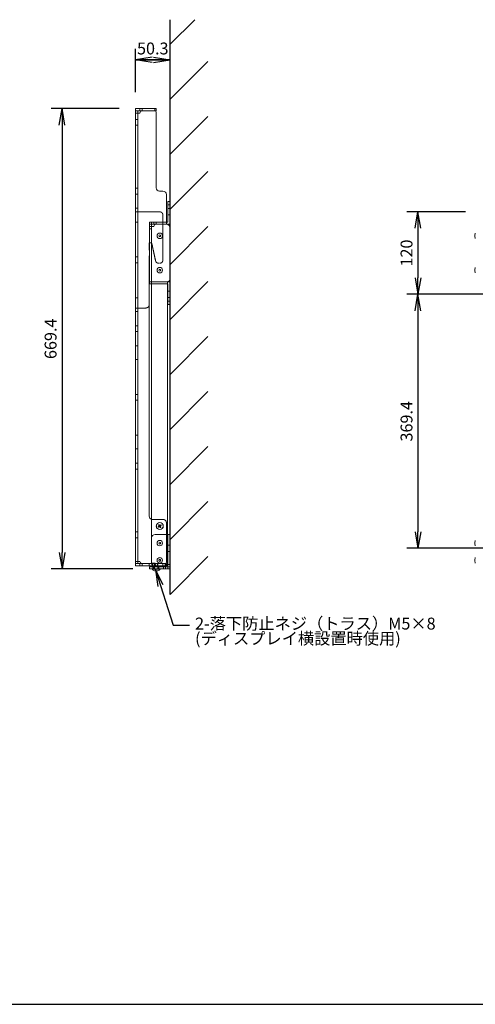
# Model space of a CAD drawing. Extents: x 13974 to 17334, y 0 to 2376.
# Drawn here: x 15447 to 16110, y 80 to 1512 of the extents above; entities that cross this region are included whole.
import ezdxf

# ---------------------------------------------------------------- set-up
doc = ezdxf.new("R2010")
doc.units = 0
doc.linetypes.add('HIDDEN', pattern=[0.625, 0.5, -0.125])
doc.layers.get('0').update_dxf_attribs({"lineweight": 25})
doc.layers.get('DEFPOINTS').update_dxf_attribs({"lineweight": 25})
doc.styles.add('MS PGothic w8', font='MS PGothic.ttf', dxfattribs={"width": 0.8, "bigfont": 'extfont'})
doc.styles.get("Standard").update_dxf_attribs({"font": 'txt.shx', "bigfont": 'extfont'})
doc.dimstyles.get("Standard").update_dxf_attribs({"dimtxt": 0.18, "dimasz": 0.18, "dimexe": 0.18, "dimexo": 0.0625, "dimgap": 0.09, "dimtad": 0, "dimtih": 1, "dimtoh": 1, "dimdec": 4, "dimzin": 0, "dimdsep": 46, "dimtxsty": 'Standard', "dimcen": 0.09, "dimadec": 0, "dimazin": 0, "dimtfac": 1, "dimtdec": 4, "dimtofl": 0, "dimtmove": 0, "dimatfit": 3, "dimfxl": 1, "dimtolj": 1, "dimtzin": 0, "dimarcsym": 0})

# ---------------------------------------------------------------- blocks, each defined once
blk = doc.blocks.new('_Open')
at = {"color": 0, "linetype": 'ByBlock', "lineweight": -2}
for p, q in [((-1, 0.166667), (0, 0)), ((-1, -0.166667), (0, 0)), ((0, 0), (-1, 0))]:
    blk.add_line(p, q, dxfattribs=at)
blk = doc.blocks.new('*D89')
at = {"color": 0, "linetype": 'Continuous', "lineweight": -2, "transparency": 16777216}
for p, q in [((16195.3, 1112.6), (16010.3, 1112.6)), ((16026.3, 1088.6), (16026.3, 767.2)), ((16200.8, 743.2), (16010.3, 743.2))]:
    blk.add_line(p, q, dxfattribs=at)
at = {"layer": 'DEFPOINTS', "color": 0, "linetype": 'Continuous', "transparency": 16777216}
for p in [(16219.3, 1112.6), (16026.3, 743.2), (16224.8, 743.2)]:
    blk.add_point(p, dxfattribs=at)
at = {"color": 0, "linetype": 'Continuous', "lineweight": -2, "transparency": 16777216, "xscale": 24, "yscale": 24, "zscale": 24}
for p, rotation in [((16026.3, 1112.6), 90), ((16026.3, 743.2), 270)]:
    blk.add_blockref('_Open', p, dxfattribs=dict(at, rotation=rotation))
at = {"linetype": 'Continuous', "transparency": 16777216, "insert": (16009.7, 927.9), "char_height": 17.28, "attachment_point": 5, "rotation": 90, "style": 'MS PGothic w8'}
blk.add_mtext('\\A2;369.4', dxfattribs=at)
blk = doc.blocks.new('*D90')
at = {"color": 0, "linetype": 'Continuous', "lineweight": -2, "transparency": 16777216}
for p, q in [((16095.3, 1232.6), (16010.3, 1232.6)), ((16026.3, 1208.6), (16026.3, 1136.6)), ((16195.3, 1112.6), (16010.3, 1112.6))]:
    blk.add_line(p, q, dxfattribs=at)
at = {"layer": 'DEFPOINTS', "color": 0, "linetype": 'Continuous', "transparency": 16777216}
for p in [(16119.3, 1232.6), (16026.3, 1112.6), (16219.3, 1112.6)]:
    blk.add_point(p, dxfattribs=at)
at = {"color": 0, "linetype": 'Continuous', "lineweight": -2, "transparency": 16777216, "xscale": 24, "yscale": 24, "zscale": 24}
for p, rotation in [((16026.3, 1232.6), 90), ((16026.3, 1112.6), 270)]:
    blk.add_blockref('_Open', p, dxfattribs=dict(at, rotation=rotation))
at = {"linetype": 'Continuous', "transparency": 16777216, "insert": (16009.7, 1172.6), "char_height": 17.28, "attachment_point": 5, "rotation": 90, "style": 'MS PGothic w8'}
blk.add_mtext('\\A2;120', dxfattribs=at)
blk = doc.blocks.new('*D97')
at = {"color": 0, "linetype": 'Continuous', "lineweight": -2, "transparency": 16777216}
for p, q in [((15591.5, 1382.6), (15492.6, 1382.6)), ((15508.6, 1358.6), (15508.6, 737.2)), ((15611.8, 713.2), (15492.6, 713.2))]:
    blk.add_line(p, q, dxfattribs=at)
at = {"layer": 'DEFPOINTS', "color": 0, "linetype": 'Continuous', "transparency": 16777216}
for p in [(15615.5, 1382.6), (15508.6, 713.2), (15635.8, 713.2)]:
    blk.add_point(p, dxfattribs=at)
at = {"color": 0, "linetype": 'Continuous', "lineweight": -2, "transparency": 16777216, "xscale": 24, "yscale": 24, "zscale": 24}
for p, rotation in [((15508.6, 1382.6), 90), ((15508.6, 713.2), 270)]:
    blk.add_blockref('_Open', p, dxfattribs=dict(at, rotation=rotation))
at = {"linetype": 'Continuous', "transparency": 16777216, "insert": (15492, 1047.9), "char_height": 17.28, "attachment_point": 5, "rotation": 90, "style": 'MS PGothic w8'}
blk.add_mtext('\\A2;669.4', dxfattribs=at)
blk = doc.blocks.new('*D98')
at = {"color": 0, "linetype": 'Continuous', "lineweight": -2, "transparency": 16777216}
for p, q in [((15615.5, 1406.6), (15615.5, 1469.5)), ((15665.8, 1453.5), (15615.5, 1453.5)), ((15641.8, 1453.5), (15617.8, 1453.5)), ((15639.5, 1453.5), (15663.5, 1453.5))]:
    blk.add_line(p, q, dxfattribs=at)
at = {"color": 0, "linetype": 'ByBlock', "lineweight": -2, "transparency": 16777216}
blk.add_line((15665.8, 1271.6), (15665.8, 1469.5), dxfattribs=at)
at = {"layer": 'DEFPOINTS', "color": 0, "linetype": 'Continuous', "transparency": 16777216}
for p in [(15615.5, 1453.5), (15615.5, 1382.6), (15665.8, 1247.6)]:
    blk.add_point(p, dxfattribs=at)
at = {"color": 0, "linetype": 'Continuous', "lineweight": -2, "transparency": 16777216, "xscale": 24, "yscale": 24, "zscale": 24, "rotation": 180}
blk.add_blockref('_Open', (15615.5, 1453.5), dxfattribs=at)
at = {"color": 0, "linetype": 'Continuous', "lineweight": -2, "transparency": 16777216, "xscale": 24, "yscale": 24, "zscale": 24}
blk.add_blockref('_Open', (15665.8, 1453.5), dxfattribs=at)
at = {"linetype": 'Continuous', "transparency": 16777216, "insert": (15640.6, 1470.1), "char_height": 17.29, "attachment_point": 5, "style": 'MS PGothic w8'}
blk.add_mtext('\\A2;50.3', dxfattribs=at)

msp = doc.modelspace()

# ---------------------------------------------------------------- linework, layer by layer
at = {"linetype": 'Continuous'}
for p, q in [((15665.76879, 676.16118), (15665.76879, 1511.95201)), ((15665.76879, 1476.16118), (15701.55961, 1511.95201)), ((15665.76879, 1396.16118), (15720.81735, 1451.20975)), ((15665.76879, 1316.16118), (15720.81735, 1371.20975)), ((15665.76879, 1236.16118), (15720.81735, 1291.20975)), ((15665.76879, 1156.16118), (15720.81735, 1211.20975)), ((15665.76879, 1076.16118), (15720.81735, 1131.20975)), ((15665.76879, 996.16118), (15720.81735, 1051.20975)), ((15665.76879, 916.16118), (15720.81735, 971.20975)), ((15665.76879, 836.16118), (15720.81735, 891.20975)), ((15665.76879, 756.16118), (15720.81735, 811.20975)), ((15665.76879, 676.16118), (15720.81735, 731.20975)), ((14173.8126, 80), (17253.8126, 80))]:
    msp.add_line(p, q, dxfattribs=at)
at = {"linetype": 'Continuous', "lineweight": 13}
for p, q in [((15615.46879, 1382.64037), (15615.46879, 1379.44037)), ((15621.86879, 1382.64037), (15615.46879, 1382.64037)), ((15615.46879, 1379.44037), (15618.66879, 1379.44037)), ((15615.46879, 1376.24038), (15615.46879, 1379.44037)), ((15615.46879, 1376.24038), (15615.46879, 724.04038)), ((15621.86879, 1376.24038), (15615.46879, 1376.24038)), ((15618.66879, 1379.44037), (15621.86879, 1379.44037)), ((15618.66879, 1379.44037), (15618.66879, 1376.24038)), ((15621.86879, 1382.64037), (15625.06723, 1382.64037)), ((15621.86879, 1382.64037), (15621.86879, 1379.44037)), ((15625.06723, 1379.44037), (15621.86879, 1379.44037)), ((15625.06723, 1382.64037), (15625.06723, 1379.44037)), ((15643.46879, 1382.64037), (15625.06723, 1382.64037)), ((15643.46879, 1379.44037), (15625.06723, 1379.44037)), ((15643.46879, 1379.34037), (15625.06723, 1379.34037)), ((15643.46879, 1382.64037), (15645.46879, 1382.64037)), ((15643.46879, 1379.44037), (15643.46879, 1382.64037)), ((15645.46879, 1379.44037), (15643.46879, 1379.44037)), ((15645.46879, 1382.64037), (15645.46879, 1379.44037)), ((15645.46879, 1377.34037), (15645.46879, 1267.64037)), ((15650.46879, 1262.64038), (15655.46879, 1262.64038)), ((15660.46879, 1257.64037), (15660.46879, 1217.64037)), ((15662.56879, 1247.64038), (15665.76879, 1247.64038)), ((15662.56879, 1242.64037), (15662.56879, 1247.64038)), ((15665.76879, 1247.64038), (15665.76879, 1242.64037)), ((15662.56879, 1242.64037), (15662.56879, 1217.64037)), ((15665.76879, 1242.64037), (15662.56879, 1242.64037)), ((15665.76879, 1214.44037), (15665.76879, 1242.64037)), ((15638.96879, 1217.64037), (15635.76879, 1217.64037)), ((15635.76879, 1217.64037), (15635.76879, 1214.44037)), ((15638.96879, 1214.44037), (15638.96879, 1217.64037)), ((15638.96879, 1217.64037), (15642.16879, 1217.64037)), ((15642.16879, 1217.64037), (15645.36879, 1217.64037)), ((15642.16879, 1214.44037), (15642.16879, 1217.64037)), ((15662.56879, 1217.64037), (15645.36879, 1217.64037)), ((15645.36879, 1217.64037), (15645.36879, 1214.44037)), ((15635.76879, 1211.24037), (15635.76879, 1214.44037)), ((15635.76879, 1214.44037), (15638.96879, 1214.44037)), ((15635.76879, 1211.24037), (15635.76879, 1130.84037)), ((15642.16879, 1211.24037), (15635.76879, 1211.24037)), ((15638.96879, 1214.44037), (15638.96879, 1211.24037)), ((15642.16879, 1214.44037), (15638.96879, 1214.44037)), ((15645.36879, 1214.44037), (15642.16879, 1214.44037)), ((15660.76879, 1214.34037), (15645.36723, 1214.34037)), ((15645.36879, 1214.44037), (15665.76879, 1214.44037)), ((15660.46879, 1214.44037), (15660.46879, 1214.34037)), ((15665.76879, 1135.84037), (15665.76879, 1209.34037)), ((16109.11505, 1199.14037), (16109.11505, 1196.14037)), ((16109.11675, 1199.16628), (16109.11675, 1198.42333)), ((16109.11675, 1198.42333), (16109.11675, 1196.11446)), ((15635.46879, 1187.64037), (15635.46879, 1176.64037)), ((15635.76879, 1187.64037), (15635.46879, 1187.64037)), ((15635.46879, 1168.64037), (15635.46879, 790.14038)), ((16109.11505, 1149.14037), (16109.11505, 1146.14037)), ((16109.11675, 1149.16628), (16109.11675, 1146.11446)), ((15635.76879, 1127.64037), (15635.76879, 1130.84037)), ((15635.76879, 1130.84037), (15660.76879, 1130.84037)), ((15638.96879, 1127.64037), (15635.76879, 1127.64037)), ((15638.96879, 1130.84037), (15638.96879, 758.24036)), ((15661.96879, 1130.98651), (15661.96879, 763.24039)), ((15661.96879, 1130.84037), (15665.76879, 1130.84037)), ((15662.56879, 1127.64037), (15661.96879, 1127.64037)), ((15662.56879, 1102.64037), (15662.56879, 1127.64037)), ((15665.76879, 1102.64037), (15665.76879, 1130.84037)), ((15662.56879, 1097.64037), (15662.56879, 1102.64037)), ((15662.56879, 1102.64037), (15665.76879, 1102.64037)), ((15665.76879, 1102.64037), (15665.76879, 1097.64037)), ((15665.76879, 1097.64037), (15662.56879, 1097.64037)), ((15649.57862, 775.3542), (15650.15756, 774.5023)), ((15650.58262, 776.73056), (15649.73073, 776.15159)), ((15650.95496, 774.35019), (15651.80685, 774.92916)), ((15651.95897, 775.72655), (15651.38002, 776.57845)), ((15665.76879, 763.24039), (15643.96879, 763.24039)), ((15665.76879, 719.64036), (15665.76879, 763.24039)), ((15638.96879, 758.24036), (15638.96879, 721.54038)), ((16109.11505, 752.24038), (16109.11505, 749.24036)), ((16109.11675, 752.26628), (16109.11675, 749.21446)), ((15615.46879, 720.84038), (15615.46879, 724.04038)), ((15621.86879, 724.04038), (15615.46879, 724.04038)), ((15615.46879, 720.84038), (15615.46879, 717.64036)), ((15618.66879, 720.84038), (15615.46879, 720.84038)), ((15621.86879, 717.64036), (15615.46879, 717.64036)), ((15618.66879, 724.04038), (15618.66879, 720.84038)), ((15621.86879, 720.84038), (15618.66879, 720.84038)), ((15621.86879, 720.84038), (15625.06723, 720.84038)), ((15621.86879, 720.84038), (15621.86879, 717.64036)), ((15625.06723, 717.64036), (15621.86879, 717.64036)), ((15639.00492, 720.94037), (15625.06723, 720.94037)), ((15639.01803, 720.84038), (15625.06723, 720.84038)), ((15625.06723, 720.84038), (15625.06723, 717.64036)), ((15640.83989, 717.64036), (15625.06723, 717.64036)), ((15635.76879, 713.24037), (15635.76879, 716.44037)), ((15635.76879, 716.44037), (15640.76879, 716.44037)), ((15638.96979, 721.44036), (15638.96879, 721.44036)), ((15656.16879, 716.44037), (15640.76879, 716.44037)), ((15640.76879, 716.44037), (15640.76879, 713.24037)), ((15642.96879, 716.64139), (15642.96879, 716.44037)), ((15643.96879, 716.54039), (15656.17035, 716.54039)), ((15647.96879, 716.44037), (15647.96879, 716.54039)), ((15656.16879, 716.44037), (15659.36879, 716.44037)), ((15656.16879, 713.24037), (15656.16879, 716.44037)), ((15659.36879, 719.64036), (15665.76879, 719.64036)), ((15659.36879, 716.44037), (15662.56879, 716.44037)), ((15659.36879, 716.44037), (15659.36879, 713.24037)), ((15660.46879, 717.64036), (15660.21841, 717.64036)), ((15660.46879, 717.86966), (15660.46879, 717.64036)), ((15662.56879, 716.44037), (15662.56879, 719.64036)), ((15665.76879, 716.44037), (15662.56879, 716.44037)), ((15662.56879, 716.44037), (15662.56879, 713.24037)), ((15665.76879, 719.64036), (15665.76879, 716.44037)), ((15665.76879, 713.24037), (15665.76879, 716.44037)), ((16109.11505, 727.24037), (16109.11505, 724.24038)), ((16109.11675, 727.26627), (16109.11675, 724.21445)), ((15640.76879, 713.24037), (15635.76879, 713.24037)), ((15639.56879, 713.24037), (15639.56879, 712.89264)), ((15645.46879, 712.89264), (15639.56879, 712.89264)), ((15640.76879, 713.24037), (15656.16879, 713.24037)), ((15644.47012, 710.21147), (15644.42487, 710.21147)), ((15644.95379, 710.21147), (15644.56074, 710.21147)), ((15644.95379, 710.51424), (15644.95379, 710.21147)), ((15645.16478, 710.21147), (15645.21714, 710.21147)), ((15645.7728, 710.21147), (15645.21714, 710.21147)), ((15651.36879, 712.89264), (15645.46879, 712.89264)), ((15645.98379, 710.21147), (15645.98379, 710.51424)), ((15646.37684, 710.21147), (15645.98379, 710.21147)), ((15646.51271, 710.21147), (15646.48193, 710.21147)), ((15651.36879, 712.89264), (15651.36879, 713.24037)), ((15659.36879, 713.24037), (15656.16879, 713.24037)), ((15662.56879, 713.24037), (15659.36879, 713.24037)), ((15662.56879, 713.24037), (15665.76879, 713.24037))]:
    msp.add_line(p, q, dxfattribs=at)
at = {"linetype": 'HIDDEN', "lineweight": 13}
for p, q in [((15618.66879, 1379.44037), (15615.46879, 1379.44037)), ((15618.66879, 1376.24038), (15618.66879, 724.04038)), ((15625.06723, 1379.44037), (15625.06723, 1382.64037)), ((15643.46879, 1382.64037), (15643.46879, 1379.44037)), ((15618.66879, 1366.89037), (15615.46879, 1366.89037)), ((15615.46879, 1358.39037), (15618.66879, 1358.39037)), ((15618.66879, 1266.89037), (15615.46879, 1266.89037)), ((15615.46879, 1258.39037), (15618.66879, 1258.39037)), ((15618.66879, 1237.64037), (15615.46879, 1237.64037)), ((15618.66879, 1232.64037), (15615.46879, 1232.64037)), ((15650.46879, 1232.64037), (15618.66879, 1232.64037)), ((15662.56879, 1242.64037), (15665.76879, 1242.64037)), ((15665.76879, 1237.14037), (15662.56879, 1237.14037)), ((15665.76879, 1237.14037), (15662.56879, 1237.14037)), ((15618.66879, 1217.64037), (15615.46879, 1217.64037)), ((15638.96879, 1217.64037), (15638.96879, 1214.44037)), ((15645.36879, 1214.44037), (15645.36879, 1217.64037)), ((15655.46879, 1162.64037), (15655.46879, 1227.64037)), ((15660.46879, 1217.64037), (15660.46879, 1214.44037)), ((15662.56879, 1228.14037), (15665.76879, 1228.14037)), ((15665.76879, 1228.14037), (15662.56879, 1228.14037)), ((15638.96879, 1214.44037), (15635.76879, 1214.44037)), ((15638.96879, 1207.64037), (15635.76879, 1207.64037)), ((15638.96879, 1211.24037), (15638.96879, 1130.84037)), ((15638.96879, 1209.44037), (15638.96879, 1130.84037)), ((15638.96879, 1187.64037), (15635.76879, 1187.64037)), ((15644.61486, 1161.58161), (15638.96879, 1187.64037)), ((15618.66879, 1166.89037), (15615.46879, 1166.89037)), ((15615.46879, 1158.39037), (15618.66879, 1158.39037)), ((15661.96879, 1127.64037), (15638.96879, 1127.64037)), ((15660.76879, 1130.84037), (15661.96879, 1130.84037)), ((15665.76879, 1117.14037), (15662.56879, 1117.14037)), ((15615.46879, 1107.64037), (15618.66879, 1107.64037)), ((15665.76879, 1108.14038), (15662.56879, 1108.14038)), ((15665.76879, 1102.64037), (15662.56879, 1102.64037)), ((15615.46879, 1092.64037), (15618.66879, 1092.64037)), ((15630.46879, 1092.64037), (15618.66879, 1092.64037)), ((15618.66879, 1087.64037), (15615.46879, 1087.64037)), ((15618.66879, 1066.89037), (15615.46879, 1066.89037)), ((15615.46879, 1058.39038), (15618.66879, 1058.39038)), ((15618.66879, 1037.64037), (15615.46879, 1037.64037)), ((15615.46879, 1017.64037), (15618.66879, 1017.64037)), ((15618.66879, 966.89037), (15615.46879, 966.89037)), ((15615.46879, 958.39037), (15618.66879, 958.39037)), ((15618.66879, 907.64039), (15615.46879, 907.64039)), ((15615.46879, 887.64038), (15618.66879, 887.64038)), ((15618.66879, 866.89036), (15615.46879, 866.89036)), ((15615.46879, 858.39038), (15618.66879, 858.39038)), ((15640.46879, 785.14038), (15655.46879, 785.14038)), ((15660.46879, 780.14036), (15660.46879, 722.94037)), ((15618.66879, 766.89037), (15615.46879, 766.89037)), ((15661.96879, 763.24039), (15661.96879, 721.44036)), ((15662.56879, 719.64036), (15662.56879, 763.24039)), ((15615.46879, 758.39039), (15618.66879, 758.39039)), ((15665.76879, 747.74038), (15662.56879, 747.74038)), ((15662.56879, 738.74037), (15665.76879, 738.74037)), ((15615.46879, 720.84038), (15618.66879, 720.84038)), ((15625.06723, 717.64036), (15625.06723, 720.84038)), ((15635.46879, 720.84038), (15635.46879, 717.64036)), ((15638.96879, 721.54038), (15638.96879, 721.44036)), ((15643.96879, 721.44036), (15638.96979, 721.44036)), ((15658.46879, 720.94037), (15639.00492, 720.94037)), ((15658.46879, 720.84038), (15639.01803, 720.84038)), ((15640.46879, 717.64036), (15640.46879, 720.84038)), ((15640.76879, 713.24037), (15640.76879, 716.44037)), ((15658.46879, 717.64036), (15640.83989, 717.64036)), ((15642.26879, 716.44037), (15642.26879, 713.24037)), ((15642.96879, 721.24036), (15642.96879, 716.64139)), ((15645.46879, 721.24036), (15642.96879, 721.24036)), ((15642.96879, 716.44037), (15642.96879, 713.44038)), ((15643.36879, 720.84038), (15643.36879, 717.64036)), ((15647.96879, 721.24036), (15645.46879, 721.24036)), ((15647.56879, 717.64036), (15647.56879, 720.84038)), ((15647.96879, 716.54039), (15647.96879, 721.24036)), ((15647.96879, 713.44038), (15647.96879, 716.44037)), ((15649.26879, 716.44037), (15649.26879, 713.24037)), ((15655.46879, 720.84038), (15655.46879, 717.64036)), ((15656.16879, 716.44037), (15656.16879, 713.24037)), ((15658.46879, 720.84038), (15660.46879, 720.84038)), ((15658.46879, 717.64036), (15658.46879, 720.84038)), ((15660.21841, 717.64036), (15658.46879, 717.64036)), ((15660.46879, 720.84038), (15660.46879, 717.86966)), ((15662.56879, 713.24037), (15662.56879, 716.44037)), ((15662.56879, 716.44037), (15665.76879, 716.44037)), ((15642.96879, 713.44038), (15647.96879, 713.44038)), ((15647.96794, 713.44038), (15642.96964, 713.44038)), ((15644.32441, 712.97037), (15644.34552, 712.97037)), ((15644.37978, 712.97037), (15644.34552, 712.97037)), ((15644.37978, 712.97037), (15644.79131, 712.97037)), ((15645.46879, 713.24687), (15644.61779, 712.97037)), ((15644.95379, 712.97037), (15644.79131, 712.97037)), ((15645.98379, 712.97037), (15644.95379, 712.97037)), ((15646.31979, 712.97037), (15645.46879, 713.24687)), ((15646.14627, 712.97037), (15645.98379, 712.97037)), ((15646.14627, 712.97037), (15646.5578, 712.97037)), ((15646.61317, 712.97037), (15646.5578, 712.97037))]:
    msp.add_line(p, q, dxfattribs=at)
at = {"linetype": 'Continuous', "lineweight": 13}
for points in [[(15648.96879, 1214.44037), (15647.99334, 1214.3443), (15647.9738, 1214.34037)], [(15657.96378, 1214.34037), (15657.94424, 1214.3443), (15656.96879, 1214.44037)], [(15649.7264, 775.45463), (15649.57321, 775.35053), (15649.42021, 775.24655), (15649.26744, 775.14272), (15649.11491, 775.03907), (15648.96268, 774.93559), (15648.81076, 774.83236), (15648.65919, 774.72936), (15648.50801, 774.6266)], [(15649.00314, 777.22221), (15649.10588, 777.07102), (15649.20889, 776.91944), (15649.31213, 776.76754), (15649.41559, 776.61531), (15649.51925, 776.46278), (15649.62308, 776.31002), (15649.72705, 776.15701), (15649.83116, 776.00383)], [(15649.08695, 773.77473), (15649.23814, 773.87746), (15649.38971, 773.98046), (15649.54163, 774.08372), (15649.69386, 774.18717), (15649.84638, 774.29082), (15649.99916, 774.39465), (15650.15216, 774.49863), (15650.30535, 774.60273)], [(15650.68305, 776.58277), (15650.57895, 776.73595), (15650.47497, 776.88896), (15650.37114, 777.04172), (15650.26748, 777.19425), (15650.16402, 777.34648), (15650.06078, 777.49841), (15649.95777, 777.64996), (15649.85503, 777.80115)], [(15650.85453, 774.49798), (15650.95864, 774.34479), (15651.06261, 774.19179), (15651.16644, 774.03902), (15651.2701, 773.88649), (15651.37356, 773.73426), (15651.4768, 773.58233), (15651.57981, 773.43078), (15651.68255, 773.2796)], [(15652.45063, 777.30604), (15652.29944, 777.20328), (15652.14787, 777.10028), (15651.99596, 776.99702), (15651.84372, 776.89358), (15651.6912, 776.78992), (15651.53842, 776.68609), (15651.38542, 776.58211), (15651.23223, 776.47801)], [(15652.53444, 773.85854), (15652.4317, 774.00972), (15652.32869, 774.1613), (15652.22545, 774.3132), (15652.12199, 774.46543), (15652.01833, 774.61796), (15651.91451, 774.77076), (15651.81053, 774.92373), (15651.70642, 775.07694)], [(15651.81118, 775.62611), (15651.96437, 775.73021), (15652.11737, 775.83419), (15652.27014, 775.93802), (15652.42267, 776.04168), (15652.5749, 776.14515), (15652.72682, 776.24838), (15652.87839, 776.35138), (15653.02957, 776.45414)], [(15647.9738, 716.54039), (15647.99334, 716.53645), (15648.96879, 716.44037)], [(15643.14741, 710.49862), (15643.72751, 710.33983), (15644.42487, 710.21147)], [(15644.26983, 710.25174), (15644.34725, 710.23484), (15644.47012, 710.21147)], [(15644.95379, 710.25174), (15645.03535, 710.23484), (15645.16478, 710.21147)], [(15645.98379, 710.25174), (15645.90223, 710.23484), (15645.7728, 710.21147)], [(15646.51271, 710.21147), (15647.21007, 710.33983), (15647.79017, 710.49862)], [(15647.78238, 710.51424), (15647.78579, 710.50741), (15647.78822, 710.50252), (15647.78968, 710.4996), (15647.79017, 710.49862)]]:
    msp.add_lwpolyline(points, dxfattribs=at)
at = {"linetype": 'HIDDEN', "lineweight": 13}
for points in [[(15640.46879, 785.14038), (15639.49334, 785.23644), (15638.96879, 785.37067)], [(15661.63355, 719.64036), (15661.87272, 720.46493), (15661.96879, 721.44036)]]:
    msp.add_lwpolyline(points, dxfattribs=at)
at = {"linetype": 'Continuous'}
for points in [[(15655.5574, 690.0201), (15644.41449, 711.64961), (15647.9401, 687.57535)], [(15644.41449, 711.64961), (15670.11451, 631.57424), (15694.11451, 631.57424)]]:
    msp.add_lwpolyline(points, dxfattribs=at)
at = {"linetype": 'Continuous', "lineweight": 13}
for centre, radius in [((15650.76879, 1197.64037), 4), ((15650.76879, 1197.64037), 1.52591), ((15650.76879, 1197.64037), 1.3), ((15650.76879, 1197.64037), 1.2), ((15650.76879, 1147.64037), 4), ((15650.76879, 1147.64037), 1.52591), ((15650.76879, 1147.64037), 1.3), ((15650.76879, 1147.64037), 1.2), ((15650.76879, 775.54037), 5.15), ((15650.76879, 775.54037), 4.96715), ((15650.76879, 750.74037), 4), ((15650.76879, 750.74037), 1.52591), ((15650.76879, 750.74037), 1.3), ((15650.76879, 750.74037), 1.2), ((15650.76879, 725.74037), 4), ((15650.76879, 725.74037), 1.52591), ((15650.76879, 725.74037), 1.3), ((15650.76879, 725.74037), 1.2)]:
    msp.add_circle(centre, radius, dxfattribs=at)
for centre, radius, start, end in [((15625.06723, 1376.14037), 3.2, 90, 178.20921534), ((15643.46879, 1377.34037), 2, 0, 90), ((15650.46879, 1267.64037), 5, 180, 270), ((15655.46879, 1257.64037), 5, 0, 90), ((15645.36723, 1211.14037), 3.2, 90, 178.20921534), ((15660.76879, 1209.34037), 5, 0, 90), ((16109.31506, 1199.14037), 0.2, 172.55643029, 180), ((16109.31506, 1196.14037), 0.2, 180, 187.44356971), ((16120.79606, 1197.64037), 11.77857, 160.14750899, 172.55643029), ((16120.79606, 1197.64037), 11.77857, 187.44356971, 199.85249101), ((16109.31506, 1149.14037), 0.2, 172.55643029, 180), ((16109.31506, 1146.14037), 0.2, 180, 187.44356971), ((16120.79606, 1147.64037), 11.77857, 160.14750899, 172.55643029), ((16120.79606, 1147.64037), 11.77857, 187.44356971, 199.85249101), ((15660.76879, 1135.84037), 5, 270, 0), ((15640.46879, 790.14037), 5, 180, 252.54239688), ((15671.67633, 789.74961), 27.66724, 213.13429252, 215.26739377), ((15664.96262, 754.65456), 27.64062, 123.13216642, 125.26735083), ((15650.76879, 775.54037), 1.04591, 153.69826502, 184.70202682), ((15650.76879, 775.54037), 0.851, 176.95904207, 251.44124977), ((15650.76879, 775.54037), 0.851, 161.44124977, 176.95904207), ((15650.76879, 775.54037), 0.851, 86.95904207, 161.44124977), ((15650.76879, 775.54037), 1.04591, 243.69826502, 274.70202682), ((15650.76879, 775.54037), 0.851, 251.44124977, 266.95904207), ((15650.76879, 775.54037), 1.04591, 63.69826502, 94.70202682), ((15650.76879, 775.54037), 0.851, 266.95904207, 341.44124977), ((15650.76879, 775.54037), 0.851, 71.44124977, 86.95904207), ((15650.76879, 775.54037), 0.851, 356.95904207, 71.44124977), ((15650.76879, 775.54037), 0.851, 341.44124977, 356.95904207), ((15636.57646, 796.42397), 27.63795, 303.13206301, 305.26745424), ((15650.76879, 775.54037), 1.04591, 333.69826502, 4.70202682), ((15629.83977, 761.31711), 27.6929, 33.13428121, 35.2654557), ((15643.96879, 758.24037), 5, 90, 180), ((16109.31506, 752.24037), 0.2, 172.55643029, 180), ((16109.31506, 749.24037), 0.2, 180, 187.44356971), ((16120.79606, 750.74037), 11.77857, 160.14750899, 172.55643029), ((16120.79606, 750.74037), 11.77857, 187.44356971, 199.85249101), ((15625.06723, 724.14037), 3.2, 181.79078466, 270), ((15643.96879, 721.54037), 5, 180, 270), ((15656.17035, 719.74037), 3.2, 270, 358.20921534), ((15656.96879, 721.44037), 5, 270, 338.89980398), ((16109.31506, 727.24037), 0.2, 172.55643029, 180), ((16109.31506, 724.24037), 0.2, 180, 187.44356971), ((16120.79606, 725.74037), 11.77857, 160.14750899, 172.55643029), ((16120.79606, 725.74037), 11.77857, 187.44356971, 199.85249101), ((15645.46879, 717.84037), 7.7, 219.98312145, 252.45360908), ((15636.98363, 713.58236), 6.89214, 333.42121509, 333.56628666), ((15645.46879, 717.84037), 7.68276, 252.47386858, 263.21219096), ((15645.46879, 718.99742), 8.4988, 266.52593309, 273.47406691), ((15645.86351, 713.94339), 3.78747, 256.10222, 260.17381644), ((15645.46879, 717.84037), 7.68276, 276.78780904, 287.52613142), ((15645.80456, 714.33207), 4.1759, 279.33503875, 283.21705259), ((15645.46879, 717.84037), 7.7, 287.54639092, 320.01687855)]:
    msp.add_arc(centre, radius, start, end, dxfattribs=at)
at = {"linetype": 'HIDDEN', "lineweight": 13}
for centre, radius, start, end in [((15650.46879, 1227.64037), 5, 0, 90), ((15649.50147, 1162.64037), 5, 192.22512268, 270), ((15650.46879, 1162.64037), 5, 270, 0), ((15630.46879, 1097.64037), 5, 270, 0), ((15655.46879, 780.14037), 5, 0, 90), ((15648.96879, 721.44037), 5, 180, 258.52165905), ((15658.46879, 722.94037), 2, 270, 0), ((15642.76879, 713.44037), 0.2, 270, 0), ((15648.16879, 713.44037), 0.2, 180, 270)]:
    msp.add_arc(centre, radius, start, end, dxfattribs=at)

# ---------------------------------------------------------------- texts
at = {"linetype": 'Continuous', "insert": (15702.11451, 642.37424), "char_height": 17.3010371, "width": 375.3058772, "attachment_point": 1, "line_spacing_factor": 0.75, "style": 'MS PGothic w8'}
msp.add_mtext('{\\fＭＳ Ｐゴシック|b0|i0;2-落下防止ネジ（トラス）M5×8\\P(ディスプレイ横設置時使用)}', dxfattribs=at)

# ---------------------------------------------------------------- dimensions: what is measured, and where the dimension line sits
at = {"linetype": 'Continuous'}
dim = msp.add_linear_dim(base=(15615.46879, 1453.45769), p1=(15665.76879, 1247.64038), p2=(15615.46879, 1382.64037), dimstyle='Standard', override={"dimtxt": 17.285237, "dimasz": 24, "dimexe": 16, "dimexo": 24, "dimgap": 8, "dimtad": 1, "dimtih": 0, "dimtoh": 0, "dimzin": 8, "dimtxsty": 'MS PGothic w8', "dimblk": 'Open', "dimclrt": 256, "dimtp": 0.2, "dimtm": 0.2, "dimtfac": 0.75, "dimtix": 1, "dimtofl": 1, "dimatfit": 1, "dimtolj": 2, "dimtzin": 8}, dxfattribs=at)
dim.commit()
dim.dimension.update_dxf_attribs({"geometry": '*D98', "text_midpoint": (15640.61879, 1470.10031)})
for base, p1, p2, override, picture, middle in [((15508.64516, 713.24037), (15615.46879, 1382.64037), (15635.76879, 713.24037), {"dimtxt": 17.281789, "dimasz": 24, "dimexe": 16, "dimexo": 24, "dimgap": 8, "dimtad": 1, "dimtih": 0, "dimtoh": 0, "dimdec": 1, "dimzin": 8, "dimtxsty": 'MS PGothic w8', "dimblk": 'Open', "dimclrt": 256, "dimtp": 0.2, "dimtm": 0.2, "dimtfac": 0.75, "dimtix": 1, "dimtofl": 1, "dimatfit": 1, "dimtolj": 2, "dimtzin": 8}, '*D97', (15492.00427, 1047.94037)), ((16026.30093, 1112.64037), (16119.34249, 1232.64037), (16219.34248, 1112.64037), {"dimtxt": 17.276964, "dimasz": 24, "dimexe": 16, "dimexo": 24, "dimgap": 8, "dimtad": 1, "dimtih": 0, "dimtoh": 0, "dimzin": 8, "dimtxsty": 'MS PGothic w8', "dimblk": 'Open', "dimclrt": 256, "dimtp": 0.2, "dimtm": 0.2, "dimtfac": 0.75, "dimtix": 1, "dimtofl": 1, "dimatfit": 1, "dimtolj": 2, "dimtzin": 8}, '*D90', (16009.66245, 1172.64037)), ((16026.30093, 743.24037), (16219.34248, 1112.64037), (16224.84249, 743.24037), {"dimtxt": 17.282535, "dimasz": 24, "dimexe": 16, "dimexo": 24, "dimgap": 8, "dimtad": 1, "dimtih": 0, "dimtoh": 0, "dimzin": 8, "dimtxsty": 'MS PGothic w8', "dimblk": 'Open', "dimclrt": 256, "dimtp": 0.2, "dimtm": 0.2, "dimtfac": 0.75, "dimtix": 1, "dimtofl": 1, "dimatfit": 1, "dimtolj": 2, "dimtzin": 8}, '*D89', (16009.65966, 927.94037))]:
    dim = msp.add_linear_dim(base=base, p1=p1, p2=p2, angle=90, dimstyle='Standard', override=override, dxfattribs=at)
    dim.commit()
    dim.dimension.update_dxf_attribs({"geometry": picture, "text_midpoint": middle})

doc.saveas('drawing.dxf')
